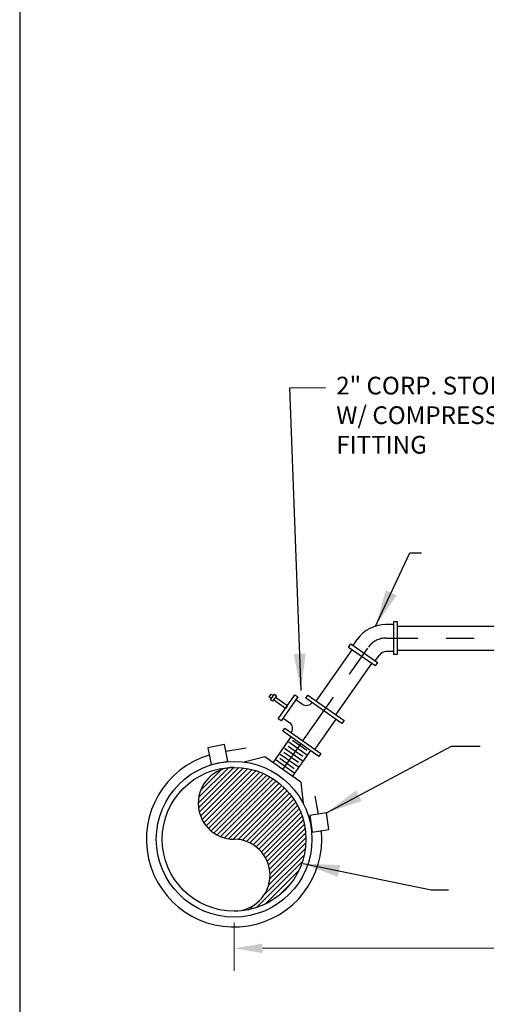
# Model space of a CAD drawing. Extents: x -44 to 294, y -64 to 104.
# Drawn here: x 45 to 46, y 42 to 46 of the extents above; entities that cross this region are included whole.
import ezdxf

# ---------------------------------------------------------------- set-up
doc = ezdxf.new("R2010")
doc.units = 0
doc.header["$LTSCALE"] = 0.5
doc.header["$MEASUREMENT"] = 0
doc.linetypes.add('CENTER2', pattern=[1.125, 0.75, -0.125, 0.125, -0.125])
doc.layers.get('Defpoints').update_dxf_attribs({"linetype": 'CONTINUOUS'})
doc.layers.add('_ARV DTL', color=2, linetype='CONTINUOUS')
doc.layers.add('_DTL TXT', color=2, linetype='CONTINUOUS')
doc.layers.add('WUD-TITLE-VIEWS', color=254, linetype='CONTINUOUS', plot=False)
doc.styles.add('ROMANS', font='romans')
doc.dimstyles.new('DETAIL', dxfattribs={"dimtxt": 0.09, "dimasz": 0.1, "dimexe": 0.08, "dimexo": 0.04, "dimgap": 0.035, "dimtad": 1, "dimdec": 4, "dimzin": 0, "dimdsep": 46, "dimtxsty": 'ROMANS', "dimcen": 0.09, "dimclrd": 256, "dimclre": 256, "dimclrt": 256, "dimadec": 0, "dimazin": 0, "dimtfac": 1, "dimtdec": 4, "dimtix": 1, "dimtofl": 0, "dimtmove": 0, "dimatfit": 3, "dimfxl": 1, "dimtolj": 1, "dimtzin": 0, "dimlwd": 0, "dimlwe": 0, "dimarcsym": 0})
doc.dimstyles.get("Standard").update_dxf_attribs({"dimtxt": 0.18, "dimasz": 0.1, "dimexe": 0.18, "dimexo": 0.0625, "dimgap": 0.09, "dimtad": 0, "dimtih": 1, "dimtoh": 1, "dimdec": 4, "dimzin": 0, "dimdsep": 46, "dimtxsty": 'Standard', "dimcen": 0.09, "dimadec": 0, "dimazin": 0, "dimtfac": 1, "dimtdec": 4, "dimtofl": 0, "dimtmove": 0, "dimatfit": 3, "dimfxl": 0.18, "dimtolj": 1, "dimtzin": 0, "dimarcsym": 0})

# ---------------------------------------------------------------- blocks, each defined once
blk = doc.blocks.new('_BEND-45')
at = {"layer": '_ARV DTL'}
for p, q in [((0.1219, 0.1201), (0.0895, 0.1201)), ((-0.0457, 0.032), (-0.0288, 0.0575)), ((0.1219, 0.0068), (0.0913, 0.0069)), ((0.0455, -0.0319), (0.0639, -0.0074))]:
    blk.add_line(p, q, dxfattribs=at)
for points in [[(0.1389, 0.1307), (0.1219, 0.1307), (0.1219, -0.0038), (0.1389, -0.0038)], [(-0.0649, 0.0246), (-0.0551, 0.0386), (0.0551, -0.0386), (0.0454, -0.0525)]]:
    blk.add_lwpolyline(points, close=True, dxfattribs=at)
for radius in [0.1466, 0.0334]:
    blk.add_arc((0.0913, -0.0265), radius, 90, 145.0181, dxfattribs=at)
blk = doc.blocks.new('_CORP STOP')
at = {"layer": '_ARV DTL'}
for p, q in [((0.0754, 0.0958), (0.0754, -0.0958)), ((-0.1529, -0.0575), (-0.1104, -0.0575)), ((-0.0754, -0.0958), (-0.0754, -0.0925))]:
    blk.add_line(p, q, dxfattribs=at)
for points in [[(-0.1146, 0.1142), (0.1146, 0.1142), (0.1146, 0.0958), (-0.1146, 0.0958)], [(-0.0754, 0.1142), (-0.0754, 0.1142)], [(-0.1712, 0.0767), (-0.1529, 0.0767), (-0.1529, -0.0758), (-0.1712, -0.0758)], [(-0.1146, -0.0958), (0.1146, -0.0958), (0.1146, -0.1142), (-0.1146, -0.1142)]]:
    blk.add_lwpolyline(points, close=True, dxfattribs=at)
blk.add_lwpolyline([(-0.0754, 0.0958), (-0.0754, 0.0933, -0.414214), (-0.1104, 0.0583), (-0.1529, 0.0583)], format="xyb", dxfattribs=at)
at = {"layer": '_ARV DTL', "color": 1}
for points in [[(-0.2612, -0.0092), (-0.2746, -0.0092), (-0.2746, 0.0092), (-0.2612, 0.0092)], [(-0.2479, 0.0092), (-0.1712, 0.0092), (-0.1712, -0.0092), (-0.2479, -0.0092)]]:
    blk.add_lwpolyline(points, dxfattribs=at)
blk.add_lwpolyline([(-0.2612, 0.0183), (-0.2479, 0.0183), (-0.2479, -0.0175), (-0.2612, -0.0175)], close=True, dxfattribs=at)
at = {"layer": '_ARV DTL'}
blk.add_arc((-0.1104, -0.0925), 0.035, 0, 90, dxfattribs=at)
at = {"layer": 'Defpoints'}
blk.add_line((0, -0.0958), (0, 0.0958), dxfattribs=at)
blk = doc.blocks.new('*D108')
at = {"layer": '_DTL TXT', "linetype": 'Continuous', "lineweight": 0, "transparency": 16777216}
for p, q in [((48.3558, 43.3538), (48.3558, 42.1382)), ((45.5947, 42.3099), (45.5947, 42.1382)), ((45.6947, 42.2182), (48.2558, 42.2182))]:
    blk.add_line(p, q, dxfattribs=at)
at = {"layer": '_DTL TXT', "transparency": 16777216}
for points in [[(45.6947, 42.2349), (45.6947, 42.2015), (45.5947, 42.2182)], [(48.2558, 42.2349), (48.2558, 42.2015), (48.3558, 42.2182)]]:
    blk.add_solid(points, dxfattribs=at)
at = {"layer": 'Defpoints', "color": 0, "transparency": 16777216}
for p in [(48.3558, 43.3938), (45.5947, 42.3499), (48.3558, 42.2182)]:
    blk.add_point(p, dxfattribs=at)
at = {"layer": '_DTL TXT', "transparency": 16777216, "insert": (46.9752, 42.2982), "char_height": 0.09, "attachment_point": 5, "style": 'ROMANS'}
blk.add_mtext('\\A1;{\\H0.83333x;SEE NOTE} {\\H0.83333x;1}', dxfattribs=at)

msp = doc.modelspace()

# ---------------------------------------------------------------- hatches: boundary and pattern name
at = {"layer": '_ARV DTL'}
h = msp.add_hatch(dxfattribs=at)
h.set_pattern_fill('ANSI31', color=1, scale=0.102)
h.set_pattern_definition([(45, (39.777804, 41.64112), (-0.009015611, 0.009015611), [])])
edge = h.paths.add_edge_path()
edge.add_arc((45.59473, 42.47724), 0.12736, 270, 450)
edge.add_arc((45.59473, 42.73195), 0.12736, 90, 270, ccw=False)
edge.add_arc((45.59473, 42.60459), 0.25472, -90, 90, ccw=False)

# ---------------------------------------------------------------- linework, layer by layer
for p, q in [((46.17375, 43.35982), (47.58625, 43.35982)), ((45.88554, 43.09428), (46.01264, 43.27591)), ((46.17375, 43.27487), (47.58625, 43.27487)), ((45.9551, 43.04561), (46.08226, 43.2272)), ((45.73257, 42.87567), (45.79652, 42.96706)), ((45.80205, 42.82706), (45.86603, 42.91843)), ((45.70354, 42.89599), (45.63014, 42.87783)), ((45.83133, 42.80657), (45.70354, 42.89599)), ((45.83133, 42.80657), (45.83932, 42.73233))]:
    msp.add_line(p, q, dxfattribs=at)
at = {"layer": '_ARV DTL', "color": 1}
for p, q in [((45.83784, 42.89745), (45.78657, 42.93333)), ((45.85133, 42.90409), (45.78831, 42.9482)), ((45.85295, 42.91904), (45.80168, 42.95492)), ((45.82112, 42.86091), (45.75809, 42.90501)), ((45.82273, 42.87586), (45.77146, 42.91174)), ((45.83623, 42.8825), (45.7732, 42.9266)), ((45.8065, 42.84002), (45.74347, 42.88412)), ((45.80763, 42.85427), (45.75636, 42.89015))]:
    msp.add_line(p, q, dxfattribs=at)
at = {"layer": '_ARV DTL', "color": 1, "linetype": 'CENTER2', "ltscale": 0.3}
for points in [[(46.13331, 43.31734), (48.27925, 43.31734, 0.4142136), (48.35575, 43.39384), (48.35575, 45.0692)], [(45.76737, 42.85132), (46.07063, 43.2847, -0.2447822), (46.13331, 43.31734), (46.17375, 43.31734)]]:
    msp.add_lwpolyline(points, format="xyb", dxfattribs=at)
at = {"layer": '_ARV DTL'}
for points in [[(45.57243, 42.88138), (45.56028, 42.94001), (45.50164, 42.92786), (45.5138, 42.86922)], [(45.93079, 42.63864), (45.92186, 42.69785), (45.86265, 42.68893), (45.87157, 42.62972)]]:
    msp.add_lwpolyline(points, close=True, dxfattribs=at)
msp.add_lwpolyline([(45.50683, 42.90283, 2.1232392), (45.90419, 42.63463, 2.1232392)], format="xyb", dxfattribs=at)
for points in [[(45.63752, 42.92765), (45.56548, 42.91493)], [(45.89406, 42.69366), (45.88196, 42.75661)]]:
    msp.add_lwpolyline(points, dxfattribs=at)
msp.add_circle((45.59473, 42.60459), 0.27594, dxfattribs=at)
at = {"layer": '_ARV DTL', "color": 3}
msp.add_circle((45.59473, 42.60459), 0.25472, dxfattribs=at)
at = {"layer": '_ARV DTL', "color": 1}
for centre, start, end in [((45.59473, 42.73195), 90, 270), ((45.59473, 42.47724), 270, 90)]:
    msp.add_arc(centre, 0.12736, start, end, dxfattribs=at)
at = {"layer": 'WUD-TITLE-VIEWS'}
msp.add_lwpolyline([(44.83467, 28.15382), (76.33865, 28.15382), (76.33865, 48.90092), (44.83467, 48.90092)], close=True, dxfattribs=at)

# ---------------------------------------------------------------- block references
at = {"layer": '_ARV DTL', "xscale": 0.85, "yscale": 0.85, "zscale": 0.85}
msp.add_blockref('_BEND-45', (46.05572, 43.2634), dxfattribs=at)
at = {"layer": '_ARV DTL', "xscale": 0.6800000000000002, "yscale": 0.6800000000000002, "zscale": 0.6800000000000002, "rotation": 325.0181024338754}
msp.add_blockref('_CORP STOP', (45.87583, 43.00632), dxfattribs=at)

# ---------------------------------------------------------------- texts
at = {"layer": '_DTL TXT', "insert": (45.9565, 43.95095), "char_height": 0.062832, "attachment_point": 7, "style": 'ROMANS'}
msp.add_mtext('2" CORP. STOP\\PW/ COMPRESSION\\PFITTING', dxfattribs=at)

# ---------------------------------------------------------------- dimensions: what is measured, and where the dimension line sits
at = {"layer": '_DTL TXT'}
dim = msp.add_linear_dim(base=(48.35575, 42.21821), p1=(45.59473, 42.34988), p2=(48.35575, 43.39384), text='{\\H0.83333x;SEE NOTE} {\\H0.83333x;1}', dimstyle='DETAIL', dxfattribs=at)
dim.commit()
dim.dimension.update_dxf_attribs({"geometry": '*D108', "text_midpoint": (46.97524, 42.29821)})

# ---------------------------------------------------------------- leaders
for points in [[(45.8318, 43.13188), (45.79189, 44.204), (45.9189, 44.20421)], [(46.09625, 43.35982), (46.21786, 43.61921), (46.25874, 43.61914)], [(45.92186, 42.69785), (46.3649, 42.93379), (46.46653, 42.93379)], [(45.83923, 42.51829), (46.29364, 42.42503), (46.35478, 42.42503)]]:
    msp.add_leader(points, dimstyle='Standard', override={"dimtxt": 0.08, "dimasz": 0.13, "dimexe": 0.08, "dimexo": 0.04, "dimgap": 0.08, "dimtad": 0, "dimtih": 0, "dimtxsty": 'ROMANS', "dimtix": 1}, dxfattribs=at)

doc.saveas('drawing.dxf')
